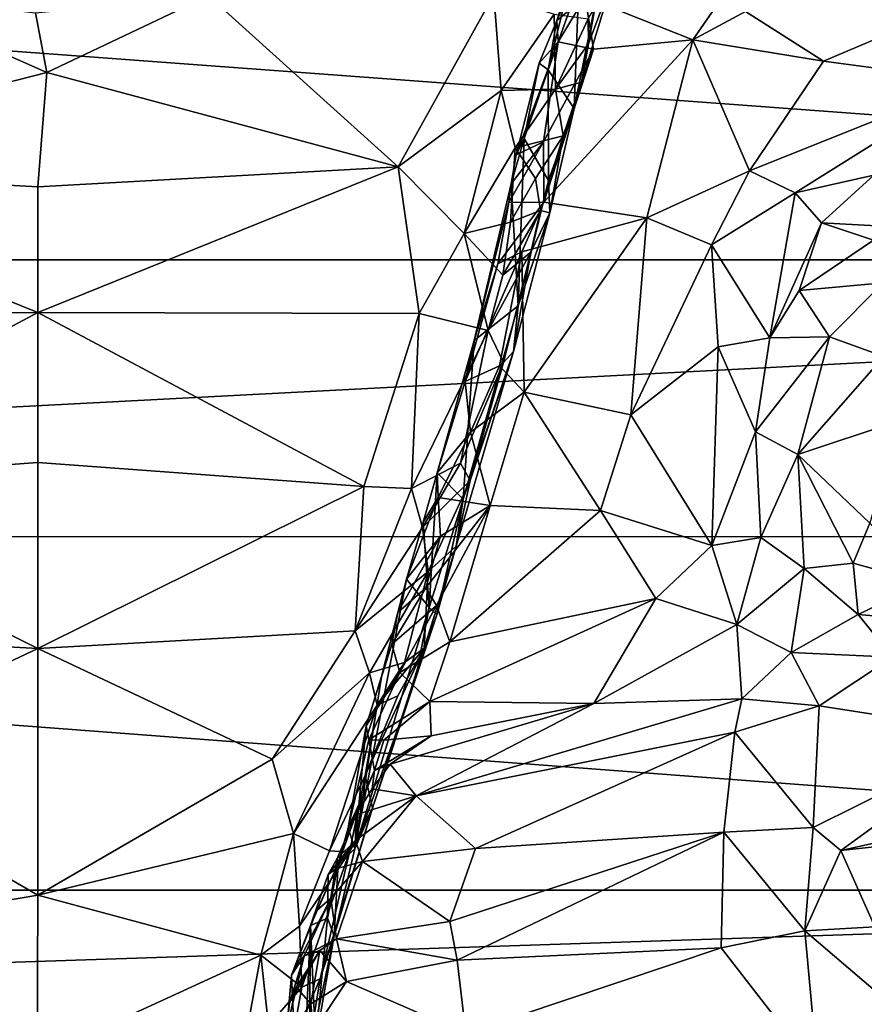
# Model space of a CAD drawing. Extents: x -0.69 to 0.69, y -1.36 to 0.
# Drawn here: x 0 to 0.1, y -1.12 to -1 of the extents above; entities that cross this region are included whole.
import ezdxf

# ---------------------------------------------------------------- set-up
doc = ezdxf.new("R2010")
doc.units = 0

msp = doc.modelspace()

# ---------------------------------------------------------------- linework, layer by layer
for points in [[(0.32422, -1.03046, 2.28851), (0.3765, -0.97858, 2.28851), (-0.3765, -0.97858, 2.28851)], [(-0.32422, -1.03046, 2.28851), (0.32422, -1.03046, 2.28851), (-0.3765, -0.97858, 2.28851)], [(0.08605, -0.99046, 0.63156), (0.07599, -1.00496, 0.66251), (0.0635, -0.99997, 0.64637)], [(0.08605, -0.99046, 0.63156), (0.08212, -1.00165, 0.65696), (0.07599, -1.00496, 0.66251)], [(0.06274, -0.99703, 0.63629), (0.0635, -0.99997, 0.64637), (0.06022, -1.00272, 0.64468)], [(0.0619, -0.99754, 0.62654), (0.06274, -0.99703, 0.63629), (0.06022, -1.00272, 0.64468)], [(0.05921, -1.00844, 0.64188), (0.06279, -0.99847, 0.61375), (0.0619, -0.99754, 0.62654)], [(0.05921, -1.00844, 0.64188), (0.0619, -0.99754, 0.62654), (0.06022, -1.00272, 0.64468)], [(0.0639, -1.00543, 0.57975), (0.06685, -0.99754, 0.5762), (0.0631, -1.00988, 0.59574)], [(0.06685, -0.99754, 0.5762), (0.06507, -0.99889, 0.59462), (0.0631, -1.00988, 0.59574)], [(0.06385, -1.00251, 0.569), (0.06685, -0.99754, 0.5762), (0.0639, -1.00543, 0.57975)], [(-0.01967, -0.99954, 0.55502), (0.00108, -1.00875, 0.56911), (-0.04181, -1.0197, 0.58898)], [(-0.01967, -0.99954, 0.55502), (-0.00026, -1.00181, 0.55326), (0.00108, -1.00875, 0.56911)], [(0.06279, -0.99847, 0.61375), (0.05921, -1.00844, 0.64188), (0.06223, -1.0129, 0.6119)], [(0.06223, -1.0129, 0.6119), (0.06507, -0.99889, 0.59462), (0.06279, -0.99847, 0.61375)], [(0.0631, -1.00988, 0.59574), (0.06507, -0.99889, 0.59462), (0.06223, -1.0129, 0.6119)], [(0.01982, -0.9998, 0.55547), (0.00108, -1.00875, 0.56911), (-0.00026, -1.00181, 0.55326)], [(0.01982, -0.9998, 0.55547), (0.04181, -1.0197, 0.58898), (0.00108, -1.00875, 0.56911)], [(0.05292, -0.99969, 0.55375), (0.04181, -1.0197, 0.58898), (0.01982, -0.9998, 0.55547)], [(0.05377, -1.01083, 0.57457), (0.04181, -1.0197, 0.58898), (0.05292, -0.99969, 0.55375)], [(0.05292, -0.99969, 0.55375), (0.0599, -1.00198, 0.56095), (0.05377, -1.01083, 0.57457)], [(0.0635, -0.99997, 0.64637), (0.06036, -1.00518, 0.65702), (0.06022, -1.00272, 0.64468)], [(0.0635, -0.99997, 0.64637), (0.06446, -1.00603, 0.6622), (0.06036, -1.00518, 0.65702)], [(0.0635, -0.99997, 0.64637), (0.07599, -1.00496, 0.66251), (0.06446, -1.00603, 0.6622)], [(0.08212, -1.00165, 0.65696), (0.09115, -1.00743, 0.67798), (0.07599, -1.00496, 0.66251)], [(0.08212, -1.00165, 0.65696), (0.10573, -1.00125, 0.67388), (0.09115, -1.00743, 0.67798)], [(0.10573, -1.00125, 0.67388), (0.10856, -1.00973, 0.70128), (0.09115, -1.00743, 0.67798)], [(0.0599, -1.00198, 0.56095), (0.06008, -1.01067, 0.58092), (0.05377, -1.01083, 0.57457)], [(0.05817, -1.00767, 0.65225), (0.06022, -1.00272, 0.64468), (0.06036, -1.00518, 0.65702)], [(0.05817, -1.00767, 0.65225), (0.05921, -1.00844, 0.64188), (0.06022, -1.00272, 0.64468)], [(0.06385, -1.00251, 0.569), (0.06008, -1.01067, 0.58092), (0.0599, -1.00198, 0.56095)], [(0.06385, -1.00251, 0.569), (0.0639, -1.00543, 0.57975), (0.06008, -1.01067, 0.58092)], [(0.06036, -1.00518, 0.65702), (0.05866, -1.01679, 0.68299), (0.05552, -1.0183, 0.67736)], [(0.05817, -1.00767, 0.65225), (0.06036, -1.00518, 0.65702), (0.05552, -1.0183, 0.67736)], [(0.06036, -1.00518, 0.65702), (0.06446, -1.00603, 0.6622), (0.05866, -1.01679, 0.68299)], [(0.07599, -1.00496, 0.66251), (0.07066, -1.02562, 0.70622), (0.0587, -1.02377, 0.69901)], [(0.06446, -1.00603, 0.6622), (0.07599, -1.00496, 0.66251), (0.0587, -1.02377, 0.69901)], [(0.07599, -1.00496, 0.66251), (0.08257, -1.02014, 0.70057), (0.07066, -1.02562, 0.70622)], [(0.07599, -1.00496, 0.66251), (0.09115, -1.00743, 0.67798), (0.08257, -1.02014, 0.70057)], [(0.06446, -1.00603, 0.6622), (0.0587, -1.02377, 0.69901), (0.05866, -1.01679, 0.68299)], [(0.0639, -1.00543, 0.57975), (0.0631, -1.00988, 0.59574), (0.06008, -1.01067, 0.58092)], [(0.09115, -1.00743, 0.67798), (0.10856, -1.00973, 0.70128), (0.08257, -1.02014, 0.70057)], [(0.05645, -1.01641, 0.66152), (0.05817, -1.00767, 0.65225), (0.05552, -1.0183, 0.67736)], [(0.05921, -1.00844, 0.64188), (0.05817, -1.00767, 0.65225), (0.05645, -1.01641, 0.66152)], [(0.05921, -1.00844, 0.64188), (0.05645, -1.01641, 0.66152), (0.05924, -1.02128, 0.64025)], [(0.06223, -1.0129, 0.6119), (0.05921, -1.00844, 0.64188), (0.05924, -1.02128, 0.64025)], [(-0.04181, -1.0197, 0.58898), (0.00108, -1.00875, 0.56911), (0, -1.02201, 0.59144)], [(0.04181, -1.0197, 0.58898), (0, -1.02201, 0.59144), (0.00108, -1.00875, 0.56911)], [(0.10856, -1.00973, 0.70128), (0.08785, -1.02269, 0.71151), (0.08257, -1.02014, 0.70057)], [(0.10856, -1.00973, 0.70128), (0.09699, -1.02064, 0.71802), (0.08785, -1.02269, 0.71151)], [(0.05377, -1.01083, 0.57457), (0.04949, -1.0274, 0.60579), (0.04181, -1.0197, 0.58898)], [(0.05538, -1.01748, 0.58982), (0.04949, -1.0274, 0.60579), (0.05377, -1.01083, 0.57457)], [(0.06008, -1.01067, 0.58092), (0.05538, -1.01748, 0.58982), (0.05377, -1.01083, 0.57457)], [(0.06008, -1.01067, 0.58092), (0.06097, -1.01608, 0.60056), (0.05538, -1.01748, 0.58982)], [(0.06008, -1.01067, 0.58092), (0.0631, -1.00988, 0.59574), (0.06097, -1.01608, 0.60056)], [(0.0631, -1.00988, 0.59574), (0.06223, -1.0129, 0.6119), (0.06097, -1.01608, 0.60056)], [(0.06223, -1.0129, 0.6119), (0.05924, -1.02128, 0.64025), (0.05941, -1.02503, 0.62901)], [(0.06097, -1.01608, 0.60056), (0.06223, -1.0129, 0.6119), (0.05941, -1.02503, 0.62901)], [(0.05645, -1.01641, 0.66152), (0.05552, -1.0183, 0.67736), (0.05492, -1.02166, 0.68007)], [(0.05645, -1.01641, 0.66152), (0.05492, -1.02166, 0.68007), (0.05574, -1.03581, 0.66957)], [(0.05538, -1.01748, 0.58982), (0.06097, -1.01608, 0.60056), (0.05773, -1.02104, 0.6022)], [(0.05924, -1.02128, 0.64025), (0.05645, -1.01641, 0.66152), (0.05574, -1.03581, 0.66957)], [(0.05773, -1.02104, 0.6022), (0.06097, -1.01608, 0.60056), (0.05834, -1.02475, 0.61449)], [(0.06097, -1.01608, 0.60056), (0.05941, -1.02503, 0.62901), (0.05834, -1.02475, 0.61449)], [(0.05538, -1.01748, 0.58982), (0.05485, -1.02612, 0.60856), (0.04949, -1.0274, 0.60579)], [(0.05866, -1.01679, 0.68299), (0.05467, -1.02383, 0.69145), (0.05492, -1.02166, 0.68007)], [(0.05866, -1.01679, 0.68299), (0.0587, -1.02377, 0.69901), (0.05467, -1.02383, 0.69145)], [(0.05773, -1.02104, 0.6022), (0.05485, -1.02612, 0.60856), (0.05538, -1.01748, 0.58982)], [(0.05552, -1.0183, 0.67736), (0.05866, -1.01679, 0.68299), (0.05492, -1.02166, 0.68007)], [(-0.04425, -1.03669, 0.6215), (-0.04181, -1.0197, 0.58898), (0, -1.0366, 0.61835)], [(0, -1.0366, 0.61835), (-0.04181, -1.0197, 0.58898), (0, -1.02201, 0.59144)], [(0.04425, -1.03669, 0.6215), (0, -1.0366, 0.61835), (0.04181, -1.0197, 0.58898)], [(0.04181, -1.0197, 0.58898), (0, -1.0366, 0.61835), (0, -1.02201, 0.59144)], [(0.04181, -1.0197, 0.58898), (0.04949, -1.0274, 0.60579), (0.04425, -1.03669, 0.6215)], [(0.05773, -1.02104, 0.6022), (0.05834, -1.02475, 0.61449), (0.05485, -1.02612, 0.60856)], [(0.08257, -1.02014, 0.70057), (0.07816, -1.02872, 0.71504), (0.07066, -1.02562, 0.70622)], [(0.08257, -1.02014, 0.70057), (0.08785, -1.02269, 0.71151), (0.07816, -1.02872, 0.71504)], [(0.09699, -1.02064, 0.71802), (0.09094, -1.02619, 0.72349), (0.08785, -1.02269, 0.71151)], [(0.09699, -1.02064, 0.71802), (0.103, -1.02684, 0.74779), (0.09094, -1.02619, 0.72349)], [(0.05492, -1.02166, 0.68007), (0.05467, -1.02383, 0.69145), (0.05064, -1.03983, 0.71067)], [(0.05574, -1.03581, 0.66957), (0.05492, -1.02166, 0.68007), (0.05064, -1.03983, 0.71067)], [(0.05941, -1.02503, 0.62901), (0.05924, -1.02128, 0.64025), (0.05574, -1.03581, 0.66957)], [(0.07816, -1.02872, 0.71504), (0.08785, -1.02269, 0.71151), (0.08492, -1.03953, 0.73992)], [(0.08785, -1.02269, 0.71151), (0.09094, -1.02619, 0.72349), (0.08492, -1.03953, 0.73992)], [(0.05467, -1.02383, 0.69145), (0.05339, -1.03093, 0.70644), (0.05064, -1.03983, 0.71067)], [(0.05467, -1.02383, 0.69145), (0.0587, -1.02377, 0.69901), (0.05339, -1.03093, 0.70644)], [(0.0587, -1.02377, 0.69901), (0.05615, -1.02954, 0.70869), (0.05339, -1.03093, 0.70644)], [(0.0587, -1.02377, 0.69901), (0.07066, -1.02562, 0.70622), (0.05615, -1.02954, 0.70869)], [(0.05834, -1.02475, 0.61449), (0.05394, -1.03225, 0.62039), (0.05485, -1.02612, 0.60856)], [(0.05834, -1.02475, 0.61449), (0.05722, -1.02958, 0.6235), (0.05394, -1.03225, 0.62039)], [(0.05722, -1.02958, 0.6235), (0.05941, -1.02503, 0.62901), (0.05518, -1.0411, 0.65691)], [(0.05941, -1.02503, 0.62901), (0.05574, -1.03581, 0.66957), (0.05518, -1.0411, 0.65691)], [(0.07066, -1.02562, 0.70622), (0.05642, -1.04584, 0.73921), (0.05615, -1.02954, 0.70869)], [(0.05642, -1.04584, 0.73921), (0.07066, -1.02562, 0.70622), (0.0688, -1.04847, 0.74645)], [(0.05834, -1.02475, 0.61449), (0.05941, -1.02503, 0.62901), (0.05722, -1.02958, 0.6235)], [(0.07066, -1.02562, 0.70622), (0.07816, -1.02872, 0.71504), (0.0688, -1.04847, 0.74645)], [(0.05485, -1.02612, 0.60856), (0.05394, -1.03225, 0.62039), (0.04949, -1.0274, 0.60579)], [(0.09094, -1.02619, 0.72349), (0.08833, -1.03404, 0.73502), (0.08492, -1.03953, 0.73992)], [(0.09094, -1.02619, 0.72349), (0.09694, -1.02819, 0.7405), (0.08833, -1.03404, 0.73502)], [(0.09094, -1.02619, 0.72349), (0.103, -1.02684, 0.74779), (0.09694, -1.02819, 0.7405)], [(0.04949, -1.0274, 0.60579), (0.05225, -1.03868, 0.63195), (0.04425, -1.03669, 0.6215)], [(0.05394, -1.03225, 0.62039), (0.05225, -1.03868, 0.63195), (0.04949, -1.0274, 0.60579)], [(0.07816, -1.02872, 0.71504), (0.07892, -1.04055, 0.73653), (0.0688, -1.04847, 0.74645)], [(0.07816, -1.02872, 0.71504), (0.08492, -1.03953, 0.73992), (0.07892, -1.04055, 0.73653)], [(0.09694, -1.02819, 0.7405), (0.09808, -1.03313, 0.75233), (0.08833, -1.03404, 0.73502)], [(0.05615, -1.02954, 0.70869), (0.05356, -1.04279, 0.73236), (0.04957, -1.04459, 0.72857)], [(0.05339, -1.03093, 0.70644), (0.05615, -1.02954, 0.70869), (0.04957, -1.04459, 0.72857)], [(0.05394, -1.03225, 0.62039), (0.05722, -1.02958, 0.6235), (0.05225, -1.03868, 0.63195)], [(0.05225, -1.03868, 0.63195), (0.05722, -1.02958, 0.6235), (0.05404, -1.04237, 0.64877)], [(0.05615, -1.02954, 0.70869), (0.05642, -1.04584, 0.73921), (0.05356, -1.04279, 0.73236)], [(0.05722, -1.02958, 0.6235), (0.05518, -1.0411, 0.65691), (0.05404, -1.04237, 0.64877)], [(0.32422, -1.03046, 2.28851), (-0.32422, -1.03046, 2.28851), (-0.29138, -1.0626, 2.28851)], [(0.32422, -1.03046, 2.28851), (-0.29138, -1.0626, 2.28851), (0.29139, -1.06259, 2.28851)], [(0.04957, -1.04459, 0.72857), (0.05064, -1.03983, 0.71067), (0.05339, -1.03093, 0.70644)], [(0.09808, -1.03313, 0.75233), (0.09183, -1.03941, 0.75002), (0.08833, -1.03404, 0.73502)], [(0.09808, -1.03313, 0.75233), (0.09815, -1.04168, 0.76906), (0.09183, -1.03941, 0.75002)], [(0.08833, -1.03404, 0.73502), (0.09183, -1.03941, 0.75002), (0.08492, -1.03953, 0.73992)], [(0.05518, -1.0411, 0.65691), (0.05574, -1.03581, 0.66957), (0.04936, -1.05824, 0.71288)], [(0.05574, -1.03581, 0.66957), (0.05064, -1.03983, 0.71067), (0.04936, -1.05824, 0.71288)], [(-0.04425, -1.03669, 0.6215), (0, -1.0366, 0.61835), (-0.03783, -1.05679, 0.66093)], [(0, -1.0366, 0.61835), (0, -1.054, 0.65358), (-0.03783, -1.05679, 0.66093)], [(0.04425, -1.03669, 0.6215), (0.03783, -1.05679, 0.66093), (0, -1.0366, 0.61835)], [(0, -1.0366, 0.61835), (0.03783, -1.05679, 0.66093), (0, -1.054, 0.65358)], [(0.04425, -1.03669, 0.6215), (0.04338, -1.057, 0.66341), (0.03783, -1.05679, 0.66093)], [(0.05225, -1.03868, 0.63195), (0.04338, -1.057, 0.66341), (0.04425, -1.03669, 0.6215)], [(0.05225, -1.03868, 0.63195), (0.04905, -1.05407, 0.66385), (0.04338, -1.057, 0.66341)], [(0.05225, -1.03868, 0.63195), (0.05404, -1.04237, 0.64877), (0.04905, -1.05407, 0.66385)], [(0.08492, -1.03953, 0.73992), (0.09183, -1.03941, 0.75002), (0.08327, -1.05043, 0.76052)], [(0.09183, -1.03941, 0.75002), (0.08816, -1.05306, 0.77325), (0.08327, -1.05043, 0.76052)], [(0.09815, -1.04168, 0.76906), (0.08816, -1.05306, 0.77325), (0.09183, -1.03941, 0.75002)], [(0.05064, -1.03983, 0.71067), (0.04957, -1.04459, 0.72857), (0.04633, -1.0552, 0.74497)], [(0.04936, -1.05824, 0.71288), (0.05064, -1.03983, 0.71067), (0.04633, -1.0552, 0.74497)], [(0.0688, -1.04847, 0.74645), (0.07892, -1.04055, 0.73653), (0.07821, -1.06363, 0.78204)], [(0.07892, -1.04055, 0.73653), (0.08327, -1.05043, 0.76052), (0.07821, -1.06363, 0.78204)], [(0.08492, -1.03953, 0.73992), (0.08327, -1.05043, 0.76052), (0.07892, -1.04055, 0.73653)], [(0.05518, -1.0411, 0.65691), (0.04936, -1.05824, 0.71288), (0.04856, -1.06369, 0.70008)], [(0.05518, -1.0411, 0.65691), (0.04856, -1.06369, 0.70008), (0.05018, -1.05608, 0.675)], [(0.05404, -1.04237, 0.64877), (0.05518, -1.0411, 0.65691), (0.05018, -1.05608, 0.675)], [(0.09815, -1.04168, 0.76906), (0.0998, -1.04919, 0.79568), (0.08816, -1.05306, 0.77325)], [(0.04905, -1.05407, 0.66385), (0.05404, -1.04237, 0.64877), (0.05018, -1.05608, 0.675)], [(0.05356, -1.04279, 0.73236), (0.05022, -1.05046, 0.74578), (0.04957, -1.04459, 0.72857)], [(0.05356, -1.04279, 0.73236), (0.05642, -1.04584, 0.73921), (0.05022, -1.05046, 0.74578)], [(0.04957, -1.04459, 0.72857), (0.05022, -1.05046, 0.74578), (0.04633, -1.0552, 0.74497)], [(0.05022, -1.05046, 0.74578), (0.05642, -1.04584, 0.73921), (0.05249, -1.05896, 0.7654)], [(0.05642, -1.04584, 0.73921), (0.06528, -1.05954, 0.76778), (0.05249, -1.05896, 0.7654)], [(0.0688, -1.04847, 0.74645), (0.06528, -1.05954, 0.76778), (0.05642, -1.04584, 0.73921)], [(0.0688, -1.04847, 0.74645), (0.07821, -1.06363, 0.78204), (0.06528, -1.05954, 0.76778)], [(0.0998, -1.04919, 0.79568), (0.09651, -1.06101, 0.80357), (0.08816, -1.05306, 0.77325)], [(0.04633, -1.0552, 0.74497), (0.05022, -1.05046, 0.74578), (0.04647, -1.05806, 0.75953)], [(0.05022, -1.05046, 0.74578), (0.05249, -1.05896, 0.7654), (0.04647, -1.05806, 0.75953)], [(0.08327, -1.05043, 0.76052), (0.08388, -1.06269, 0.78447), (0.07821, -1.06363, 0.78204)], [(0.08327, -1.05043, 0.76052), (0.08816, -1.05306, 0.77325), (0.08388, -1.06269, 0.78447)], [(0.08388, -1.06269, 0.78447), (0.08816, -1.05306, 0.77325), (0.08892, -1.06628, 0.79738)], [(0.08816, -1.05306, 0.77325), (0.09651, -1.06101, 0.80357), (0.0946, -1.06568, 0.80668)], [(0.08816, -1.05306, 0.77325), (0.0946, -1.06568, 0.80668), (0.08892, -1.06628, 0.79738)], [(-0.03783, -1.05679, 0.66093), (0, -1.054, 0.65358), (0, -1.07558, 0.69992)], [(0.03783, -1.05679, 0.66093), (0, -1.07558, 0.69992), (0, -1.054, 0.65358)], [(0.04338, -1.057, 0.66341), (0.04905, -1.05407, 0.66385), (0.04464, -1.06154, 0.67597)], [(0.04905, -1.05407, 0.66385), (0.05018, -1.05608, 0.675), (0.04464, -1.06154, 0.67597)], [(0.04633, -1.0552, 0.74497), (0.04647, -1.05806, 0.75953), (0.04471, -1.06092, 0.75205)], [(0.04633, -1.0552, 0.74497), (0.04471, -1.06092, 0.75205), (0.04542, -1.07081, 0.74313)], [(0.04936, -1.05824, 0.71288), (0.04633, -1.0552, 0.74497), (0.04542, -1.07081, 0.74313)], [(0.05018, -1.05608, 0.675), (0.0453, -1.06662, 0.69199), (0.04464, -1.06154, 0.67597)], [(0.05018, -1.05608, 0.675), (0.04856, -1.06369, 0.70008), (0.0453, -1.06662, 0.69199)], [(0, -1.07558, 0.69992), (-0.03684, -1.07353, 0.69992), (-0.03783, -1.05679, 0.66093)], [(0, -1.07558, 0.69992), (0.03783, -1.05679, 0.66093), (0.03684, -1.07353, 0.69992)], [(0.03783, -1.05679, 0.66093), (0.04338, -1.057, 0.66341), (0.03684, -1.07353, 0.69992)], [(0.04338, -1.057, 0.66341), (0.04464, -1.06154, 0.67597), (0.03684, -1.07353, 0.69992)], [(0.04647, -1.05806, 0.75953), (0.04672, -1.06255, 0.7712), (0.04279, -1.06754, 0.76992)], [(0.04471, -1.06092, 0.75205), (0.04647, -1.05806, 0.75953), (0.04279, -1.06754, 0.76992)], [(0.04936, -1.05824, 0.71288), (0.04542, -1.07081, 0.74313), (0.04632, -1.07167, 0.73162)], [(0.04936, -1.05824, 0.71288), (0.04632, -1.07167, 0.73162), (0.04856, -1.06369, 0.70008)], [(0.04647, -1.05806, 0.75953), (0.05249, -1.05896, 0.7654), (0.04672, -1.06255, 0.7712)], [(0.04672, -1.06255, 0.7712), (0.05249, -1.05896, 0.7654), (0.04504, -1.06851, 0.78472)], [(0.05249, -1.05896, 0.7654), (0.04625, -1.07059, 0.79131), (0.04504, -1.06851, 0.78472)], [(0.05249, -1.05896, 0.7654), (0.04781, -1.07478, 0.80134), (0.04625, -1.07059, 0.79131)], [(0.06528, -1.05954, 0.76778), (0.04781, -1.07478, 0.80134), (0.05249, -1.05896, 0.7654)], [(0.06528, -1.05954, 0.76778), (0.07171, -1.06978, 0.79314), (0.04781, -1.07478, 0.80134)], [(0.06528, -1.05954, 0.76778), (0.07821, -1.06363, 0.78204), (0.07171, -1.06978, 0.79314)], [(0.04471, -1.06092, 0.75205), (0.04279, -1.06754, 0.76992), (0.04542, -1.07081, 0.74313)], [(0.09651, -1.06101, 0.80357), (0.1028, -1.06796, 0.83204), (0.0946, -1.06568, 0.80668)], [(0.04464, -1.06154, 0.67597), (0.0453, -1.06662, 0.69199), (0.03684, -1.07353, 0.69992)], [(0.29139, -1.06259, 2.28851), (-0.29138, -1.0626, 2.28851), (0.25025, -1.10361, 2.28851)], [(-0.25025, -1.10361, 2.28851), (0.25025, -1.10361, 2.28851), (-0.29138, -1.0626, 2.28851)], [(0.04672, -1.06255, 0.7712), (0.04504, -1.06851, 0.78472), (0.04176, -1.07139, 0.78309)], [(0.04279, -1.06754, 0.76992), (0.04672, -1.06255, 0.7712), (0.04176, -1.07139, 0.78309)], [(0.08388, -1.06269, 0.78447), (0.08109, -1.07277, 0.80537), (0.07821, -1.06363, 0.78204)], [(0.08388, -1.06269, 0.78447), (0.08892, -1.06628, 0.79738), (0.08109, -1.07277, 0.80537)], [(0.04856, -1.06369, 0.70008), (0.04632, -1.07167, 0.73162), (0.04485, -1.07554, 0.72363)], [(0.04856, -1.06369, 0.70008), (0.04485, -1.07554, 0.72363), (0.0453, -1.06662, 0.69199)], [(0.07821, -1.06363, 0.78204), (0.08109, -1.07277, 0.80537), (0.07171, -1.06978, 0.79314)], [(0.0946, -1.06568, 0.80668), (0.09519, -1.07161, 0.82212), (0.08892, -1.06628, 0.79738)], [(0.0946, -1.06568, 0.80668), (0.1028, -1.06796, 0.83204), (0.09519, -1.07161, 0.82212)], [(0.0453, -1.06662, 0.69199), (0.03848, -1.07838, 0.71279), (0.03684, -1.07353, 0.69992)], [(0.0453, -1.06662, 0.69199), (0.04255, -1.07718, 0.71728), (0.03848, -1.07838, 0.71279)], [(0.0453, -1.06662, 0.69199), (0.04485, -1.07554, 0.72363), (0.04255, -1.07718, 0.71728)], [(0.08892, -1.06628, 0.79738), (0.08739, -1.07604, 0.82237), (0.08109, -1.07277, 0.80537)], [(0.08892, -1.06628, 0.79738), (0.09519, -1.07161, 0.82212), (0.08739, -1.07604, 0.82237)], [(0.04542, -1.07081, 0.74313), (0.04279, -1.06754, 0.76992), (0.03678, -1.0988, 0.80493)], [(0.04279, -1.06754, 0.76992), (0.0399, -1.0788, 0.78785), (0.03678, -1.0988, 0.80493)], [(0.0399, -1.0788, 0.78785), (0.04279, -1.06754, 0.76992), (0.04176, -1.07139, 0.78309)], [(0.1028, -1.06796, 0.83204), (0.1099, -1.07289, 0.86476), (0.09519, -1.07161, 0.82212)], [(0.04504, -1.06851, 0.78472), (0.04625, -1.07059, 0.79131), (0.04109, -1.07508, 0.795)], [(0.04176, -1.07139, 0.78309), (0.04504, -1.06851, 0.78472), (0.04109, -1.07508, 0.795)], [(0.06453, -1.08195, 0.82459), (0.04547, -1.08172, 0.8184), (0.07171, -1.06978, 0.79314)], [(0.04781, -1.07478, 0.80134), (0.07171, -1.06978, 0.79314), (0.04547, -1.08172, 0.8184)], [(0.07171, -1.06978, 0.79314), (0.08109, -1.07277, 0.80537), (0.06453, -1.08195, 0.82459)], [(0.04542, -1.07081, 0.74313), (0.03678, -1.0988, 0.80493), (0.04386, -1.07898, 0.74306)], [(0.04176, -1.07139, 0.78309), (0.04109, -1.07508, 0.795), (0.0399, -1.0788, 0.78785)], [(0.04109, -1.07508, 0.795), (0.04625, -1.07059, 0.79131), (0.04202, -1.07835, 0.80604)], [(0.04625, -1.07059, 0.79131), (0.04781, -1.07478, 0.80134), (0.04202, -1.07835, 0.80604)], [(0.04632, -1.07167, 0.73162), (0.04542, -1.07081, 0.74313), (0.04386, -1.07898, 0.74306)], [(0.04485, -1.07554, 0.72363), (0.04632, -1.07167, 0.73162), (0.04386, -1.07898, 0.74306)], [(0.09519, -1.07161, 0.82212), (0.09915, -1.07658, 0.84748), (0.08739, -1.07604, 0.82237)], [(0.09519, -1.07161, 0.82212), (0.1099, -1.07289, 0.86476), (0.09915, -1.07658, 0.84748)], [(-0.03684, -1.07353, 0.69992), (0, -1.07558, 0.69992), (-0.0272, -1.08841, 0.73122)], [(0.03684, -1.07353, 0.69992), (0.0272, -1.08841, 0.73122), (0, -1.07558, 0.69992)], [(0.03684, -1.07353, 0.69992), (0.03848, -1.07838, 0.71279), (0.0272, -1.08841, 0.73122)], [(0.08109, -1.07277, 0.80537), (0.08169, -1.0814, 0.83595), (0.06453, -1.08195, 0.82459)], [(0.08109, -1.07277, 0.80537), (0.08739, -1.07604, 0.82237), (0.08169, -1.0814, 0.83595)], [(0.04781, -1.07478, 0.80134), (0.04547, -1.08172, 0.8184), (0.04202, -1.07835, 0.80604)], [(0, -1.07558, 0.69992), (0, -1.10419, 0.76596), (-0.0272, -1.08841, 0.73122)], [(0, -1.07558, 0.69992), (0.0272, -1.08841, 0.73122), (0, -1.10419, 0.76596)], [(0.04179, -1.08107, 0.72714), (0.04485, -1.07554, 0.72363), (0.03799, -1.09029, 0.74615)], [(0.04485, -1.07554, 0.72363), (0.03885, -1.09409, 0.76947), (0.03799, -1.09029, 0.74615)], [(0.04109, -1.07508, 0.795), (0.04202, -1.07835, 0.80604), (0.03809, -1.08452, 0.80946)], [(0.0399, -1.0788, 0.78785), (0.04109, -1.07508, 0.795), (0.03809, -1.08452, 0.80946)], [(0.04485, -1.07554, 0.72363), (0.04386, -1.07898, 0.74306), (0.03885, -1.09409, 0.76947)], [(0.04255, -1.07718, 0.71728), (0.04485, -1.07554, 0.72363), (0.03938, -1.08213, 0.72403)], [(0.04485, -1.07554, 0.72363), (0.04179, -1.08107, 0.72714), (0.03938, -1.08213, 0.72403)], [(0.08739, -1.07604, 0.82237), (0.09066, -1.08221, 0.85205), (0.08169, -1.0814, 0.83595)], [(0.08739, -1.07604, 0.82237), (0.09915, -1.07658, 0.84748), (0.09066, -1.08221, 0.85205)], [(0.03848, -1.07838, 0.71279), (0.04255, -1.07718, 0.71728), (0.03938, -1.08213, 0.72403)], [(0.09915, -1.07658, 0.84748), (0.11178, -1.08552, 0.91558), (0.09066, -1.08221, 0.85205)], [(0.04202, -1.07835, 0.80604), (0.0384, -1.08616, 0.81972), (0.03809, -1.08452, 0.80946)], [(0.04202, -1.07835, 0.80604), (0.04547, -1.08172, 0.8184), (0.0384, -1.08616, 0.81972)], [(0.03848, -1.07838, 0.71279), (0.02967, -1.09703, 0.75301), (0.0272, -1.08841, 0.73122)], [(0.03848, -1.07838, 0.71279), (0.03938, -1.08213, 0.72403), (0.02967, -1.09703, 0.75301)], [(0.03678, -1.0988, 0.80493), (0.0399, -1.0788, 0.78785), (0.03809, -1.08452, 0.80946)], [(0.04386, -1.07898, 0.74306), (0.03678, -1.0988, 0.80493), (0.03885, -1.09409, 0.76947)], [(0.04179, -1.08107, 0.72714), (0.03799, -1.09029, 0.74615), (0.03938, -1.08213, 0.72403)], [(0.0384, -1.08616, 0.81972), (0.04547, -1.08172, 0.8184), (0.04015, -1.08619, 0.82733)], [(0.04547, -1.08172, 0.8184), (0.04564, -1.08571, 0.82878), (0.04015, -1.08619, 0.82733)], [(0.08169, -1.0814, 0.83595), (0.08085, -1.08529, 0.85129), (0.04389, -1.09267, 0.85504)], [(0.08169, -1.0814, 0.83595), (0.04389, -1.09267, 0.85504), (0.06453, -1.08195, 0.82459)], [(0.04547, -1.08172, 0.8184), (0.06453, -1.08195, 0.82459), (0.04564, -1.08571, 0.82878)], [(0.09066, -1.08221, 0.85205), (0.08085, -1.08529, 0.85129), (0.08169, -1.0814, 0.83595)], [(0.03938, -1.08213, 0.72403), (0.03384, -1.09905, 0.76346), (0.02967, -1.09703, 0.75301)], [(0.03938, -1.08213, 0.72403), (0.03799, -1.09029, 0.74615), (0.03384, -1.09905, 0.76346)], [(0.06453, -1.08195, 0.82459), (0.04389, -1.09267, 0.85504), (0.04089, -1.089, 0.83724)], [(0.04564, -1.08571, 0.82878), (0.06453, -1.08195, 0.82459), (0.04089, -1.089, 0.83724)], [(0.09066, -1.08221, 0.85205), (0.08994, -1.09634, 0.9192), (0.08085, -1.08529, 0.85129)], [(0.09066, -1.08221, 0.85205), (0.11178, -1.08552, 0.91558), (0.08994, -1.09634, 0.9192)], [(0.03809, -1.08452, 0.80946), (0.0384, -1.08616, 0.81972), (0.036, -1.09638, 0.83314)], [(0.03809, -1.08452, 0.80946), (0.036, -1.09638, 0.83314), (0.03678, -1.0988, 0.80493)], [(0.0384, -1.08616, 0.81972), (0.03907, -1.08971, 0.83307), (0.036, -1.09638, 0.83314)], [(0.0384, -1.08616, 0.81972), (0.04015, -1.08619, 0.82733), (0.03907, -1.08971, 0.83307)], [(0.04564, -1.08571, 0.82878), (0.04089, -1.089, 0.83724), (0.03907, -1.08971, 0.83307)], [(0.04015, -1.08619, 0.82733), (0.04564, -1.08571, 0.82878), (0.03907, -1.08971, 0.83307)], [(0.04389, -1.09267, 0.85504), (0.08085, -1.08529, 0.85129), (0.05078, -1.09878, 0.88617)], [(0.08085, -1.08529, 0.85129), (0.07959, -1.09686, 0.90663), (0.05078, -1.09878, 0.88617)], [(0.08085, -1.08529, 0.85129), (0.08994, -1.09634, 0.9192), (0.07959, -1.09686, 0.90663)], [(0.11178, -1.08552, 0.91558), (0.09318, -1.09899, 0.93552), (0.08994, -1.09634, 0.9192)], [(0.11178, -1.08552, 0.91558), (0.13355, -1.09005, 0.9878), (0.09318, -1.09899, 0.93552)], [(-0.0272, -1.08841, 0.73122), (0, -1.10419, 0.76596), (-0.02233, -1.10797, 0.77861)], [(0.0272, -1.08841, 0.73122), (0.02967, -1.09703, 0.75301), (0, -1.10419, 0.76596)], [(0.036, -1.09638, 0.83314), (0.03907, -1.08971, 0.83307), (0.03691, -1.09485, 0.8509)], [(0.03907, -1.08971, 0.83307), (0.03879, -1.09185, 0.84566), (0.03691, -1.09485, 0.8509)], [(0.03907, -1.08971, 0.83307), (0.04089, -1.089, 0.83724), (0.03879, -1.09185, 0.84566)], [(0.04089, -1.089, 0.83724), (0.04389, -1.09267, 0.85504), (0.03879, -1.09185, 0.84566)], [(0.03799, -1.09029, 0.74615), (0.03617, -1.0992, 0.77124), (0.03384, -1.09905, 0.76346)], [(0.03799, -1.09029, 0.74615), (0.03885, -1.09409, 0.76947), (0.03617, -1.0992, 0.77124)], [(0.09318, -1.09899, 0.93552), (0.13355, -1.09005, 0.9878), (0.10967, -1.09719, 0.9638)], [(0.03879, -1.09185, 0.84566), (0.04389, -1.09267, 0.85504), (0.03691, -1.09485, 0.8509)], [(0.04389, -1.09267, 0.85504), (0.03766, -1.10027, 0.88611), (0.03685, -1.09785, 0.86688)], [(0.04389, -1.09267, 0.85504), (0.03685, -1.09785, 0.86688), (0.03691, -1.09485, 0.8509)], [(0.04389, -1.09267, 0.85504), (0.05078, -1.09878, 0.88617), (0.03766, -1.10027, 0.88611)], [(0.03885, -1.09409, 0.76947), (0.03275, -1.11388, 0.81809), (0.03617, -1.0992, 0.77124)], [(0.03885, -1.09409, 0.76947), (0.0344, -1.10889, 0.81836), (0.03275, -1.11388, 0.81809)], [(0.03885, -1.09409, 0.76947), (0.03678, -1.0988, 0.80493), (0.0344, -1.10889, 0.81836)], [(0.03691, -1.09485, 0.8509), (0.03685, -1.09785, 0.86688), (0.03475, -1.09993, 0.86218)], [(0.03691, -1.09485, 0.8509), (0.03475, -1.09993, 0.86218), (0.03486, -1.10055, 0.85051)], [(0.036, -1.09638, 0.83314), (0.03691, -1.09485, 0.8509), (0.03486, -1.10055, 0.85051)], [(0.03678, -1.0988, 0.80493), (0.036, -1.09638, 0.83314), (0.03486, -1.10055, 0.85051)], [(0.08994, -1.09634, 0.9192), (0.08898, -1.10831, 0.96156), (0.07959, -1.09686, 0.90663)], [(0.08994, -1.09634, 0.9192), (0.09318, -1.09899, 0.93552), (0.08898, -1.10831, 0.96156)], [(0, -1.10419, 0.76596), (0.02967, -1.09703, 0.75301), (0.0259, -1.11114, 0.78815)], [(0.02967, -1.09703, 0.75301), (0.03037, -1.10777, 0.78325), (0.0259, -1.11114, 0.78815)], [(0.02967, -1.09703, 0.75301), (0.03384, -1.09905, 0.76346), (0.03037, -1.10777, 0.78325)], [(0.07959, -1.09686, 0.90663), (0.04866, -1.11173, 0.94117), (0.04782, -1.10725, 0.9194)], [(0.05078, -1.09878, 0.88617), (0.07959, -1.09686, 0.90663), (0.04782, -1.10725, 0.9194)], [(0.07959, -1.09686, 0.90663), (0.07929, -1.11029, 0.95871), (0.04866, -1.11173, 0.94117)], [(0.07959, -1.09686, 0.90663), (0.08898, -1.10831, 0.96156), (0.07929, -1.11029, 0.95871)], [(0.10967, -1.09719, 0.9638), (0.09711, -1.10786, 0.97382), (0.09318, -1.09899, 0.93552)], [(0.03685, -1.09785, 0.86688), (0.0337, -1.1018, 0.87453), (0.03475, -1.09993, 0.86218)], [(0.03685, -1.09785, 0.86688), (0.0346, -1.10112, 0.88315), (0.0337, -1.1018, 0.87453)], [(0.03678, -1.0988, 0.80493), (0.03486, -1.10055, 0.85051), (0.0344, -1.10889, 0.81836)], [(0.03685, -1.09785, 0.86688), (0.03766, -1.10027, 0.88611), (0.0346, -1.10112, 0.88315)], [(0.05078, -1.09878, 0.88617), (0.04782, -1.10725, 0.9194), (0.03766, -1.10027, 0.88611)], [(0.03384, -1.09905, 0.76346), (0.03617, -1.0992, 0.77124), (0.03037, -1.10777, 0.78325)], [(0.03037, -1.10777, 0.78325), (0.03617, -1.0992, 0.77124), (0.03066, -1.11486, 0.80762)], [(0.03617, -1.0992, 0.77124), (0.03275, -1.11388, 0.81809), (0.03066, -1.11486, 0.80762)], [(0.03486, -1.10055, 0.85051), (0.03475, -1.09993, 0.86218), (0.03362, -1.10684, 0.86352)], [(0.03475, -1.09993, 0.86218), (0.0337, -1.1018, 0.87453), (0.03362, -1.10684, 0.86352)], [(0.09711, -1.10786, 0.97382), (0.08898, -1.10831, 0.96156), (0.09318, -1.09899, 0.93552)], [(0.0337, -1.1018, 0.87453), (0.0346, -1.10112, 0.88315), (0.03165, -1.10771, 0.88643)], [(0.0346, -1.10112, 0.88315), (0.03239, -1.10598, 0.89528), (0.03165, -1.10771, 0.88643)], [(0.0346, -1.10112, 0.88315), (0.034, -1.10454, 0.90031), (0.03239, -1.10598, 0.89528)], [(0.03486, -1.10055, 0.85051), (0.03362, -1.10684, 0.86352), (0.0344, -1.10889, 0.81836)], [(0.03766, -1.10027, 0.88611), (0.034, -1.10454, 0.90031), (0.0346, -1.10112, 0.88315)], [(0.03766, -1.10027, 0.88611), (0.03466, -1.10925, 0.92191), (0.034, -1.10454, 0.90031)], [(0.04782, -1.10725, 0.9194), (0.03466, -1.10925, 0.92191), (0.03766, -1.10027, 0.88611)], [(0.03362, -1.10684, 0.86352), (0.0337, -1.1018, 0.87453), (0.03165, -1.10771, 0.88643)], [(-0.23442, -1.11961, 2.28851), (0.25025, -1.10361, 2.28851), (-0.25025, -1.10361, 2.28851)], [(0.23441, -1.11961, 2.28851), (0.25025, -1.10361, 2.28851), (-0.23442, -1.11961, 2.28851)], [(0, -1.10419, 0.76596), (-0.00007, -1.12305, 0.81418), (-0.02233, -1.10797, 0.77861)], [(0, -1.10419, 0.76596), (0.0259, -1.11114, 0.78815), (-0.00007, -1.12305, 0.81418)], [(0.03239, -1.10598, 0.89528), (0.034, -1.10454, 0.90031), (0.02943, -1.11348, 0.915)], [(0.034, -1.10454, 0.90031), (0.03092, -1.11121, 0.92451), (0.02943, -1.11348, 0.915)], [(0.034, -1.10454, 0.90031), (0.03466, -1.10925, 0.92191), (0.03092, -1.11121, 0.92451)], [(0.03165, -1.10771, 0.88643), (0.03239, -1.10598, 0.89528), (0.02943, -1.11348, 0.915)], [(0.03362, -1.10684, 0.86352), (0.03165, -1.10771, 0.88643), (0.03223, -1.12127, 0.87419)], [(0.0344, -1.10889, 0.81836), (0.03362, -1.10684, 0.86352), (0.03223, -1.12127, 0.87419)], [(-0.00007, -1.12305, 0.81418), (-0.02327, -1.12537, 0.82721), (-0.02233, -1.10797, 0.77861)], [(0.03037, -1.10777, 0.78325), (0.03066, -1.11486, 0.80762), (0.0259, -1.11114, 0.78815)], [(0.03043, -1.13559, 0.90542), (0.03165, -1.10771, 0.88643), (0.02943, -1.11348, 0.915)], [(0.03145, -1.12887, 0.88768), (0.03165, -1.10771, 0.88643), (0.03043, -1.13559, 0.90542)], [(0.03223, -1.12127, 0.87419), (0.03165, -1.10771, 0.88643), (0.03145, -1.12887, 0.88768)], [(0.04782, -1.10725, 0.9194), (0.04866, -1.11173, 0.94117), (0.03466, -1.10925, 0.92191)], [(0.09711, -1.10786, 0.97382), (0.10088, -1.11851, 1.01377), (0.08898, -1.10831, 0.96156)], [(0.03275, -1.11388, 0.81809), (0.0344, -1.10889, 0.81836), (0.03089, -1.12547, 0.85073)], [(0.0344, -1.10889, 0.81836), (0.03223, -1.12127, 0.87419), (0.03089, -1.12547, 0.85073)], [(0.08898, -1.10831, 0.96156), (0.09048, -1.12474, 1.01872), (0.07929, -1.11029, 0.95871)], [(0.08898, -1.10831, 0.96156), (0.10088, -1.11851, 1.01377), (0.09048, -1.12474, 1.01872)], [(0.03466, -1.10925, 0.92191), (0.03272, -1.11061, 0.92879), (0.03092, -1.11121, 0.92451)], [(0.03466, -1.10925, 0.92191), (0.03581, -1.11419, 0.94874), (0.03272, -1.11061, 0.92879)], [(0.03466, -1.10925, 0.92191), (0.04866, -1.11173, 0.94117), (0.03581, -1.11419, 0.94874)], [(0.04866, -1.11173, 0.94117), (0.07929, -1.11029, 0.95871), (0.04968, -1.12025, 0.97623)], [(0.07929, -1.11029, 0.95871), (0.09048, -1.12474, 1.01872), (0.04968, -1.12025, 0.97623)], [(0.02327, -1.12537, 0.82721), (-0.00007, -1.12305, 0.81418), (0.0259, -1.11114, 0.78815)], [(0.0259, -1.11114, 0.78815), (0.02679, -1.11929, 0.81322), (0.02327, -1.12537, 0.82721)], [(0.0259, -1.11114, 0.78815), (0.03066, -1.11486, 0.80762), (0.02679, -1.11929, 0.81322)], [(0.02892, -1.11963, 0.92997), (0.02943, -1.11348, 0.915), (0.03092, -1.11121, 0.92451)], [(0.03092, -1.11121, 0.92451), (0.0292, -1.11667, 0.93485), (0.02892, -1.11963, 0.92997)], [(0.03272, -1.11061, 0.92879), (0.02997, -1.11487, 0.9375), (0.0292, -1.11667, 0.93485)], [(0.03092, -1.11121, 0.92451), (0.03272, -1.11061, 0.92879), (0.0292, -1.11667, 0.93485)], [(0.03272, -1.11061, 0.92879), (0.03167, -1.11679, 0.95632), (0.02997, -1.11487, 0.9375)], [(0.03272, -1.11061, 0.92879), (0.03581, -1.11419, 0.94874), (0.03167, -1.11679, 0.95632)], [(0.04866, -1.11173, 0.94117), (0.04968, -1.12025, 0.97623), (0.03581, -1.11419, 0.94874)], [(0.02943, -1.11348, 0.915), (0.02892, -1.11963, 0.92997), (0.03043, -1.13559, 0.90542)], [(0.03066, -1.11486, 0.80762), (0.02943, -1.12151, 0.82576), (0.02679, -1.11929, 0.81322)], [(0.02997, -1.11487, 0.9375), (0.03167, -1.11679, 0.95632), (0.02847, -1.12165, 0.95516)], [(0.0292, -1.11667, 0.93485), (0.02997, -1.11487, 0.9375), (0.02847, -1.12165, 0.95516)], [(0.03275, -1.11388, 0.81809), (0.02943, -1.12151, 0.82576), (0.03066, -1.11486, 0.80762)], [(0.03275, -1.11388, 0.81809), (0.03089, -1.12547, 0.85073), (0.02943, -1.12151, 0.82576)], [(0.03581, -1.11419, 0.94874), (0.03198, -1.11998, 0.96978), (0.03167, -1.11679, 0.95632)], [(0.03581, -1.11419, 0.94874), (0.04968, -1.12025, 0.97623), (0.03198, -1.11998, 0.96978)], [(0.0292, -1.11667, 0.93485), (0.02847, -1.12165, 0.95516), (0.02892, -1.11963, 0.92997)], [(0.03167, -1.11679, 0.95632), (0.02952, -1.1199, 0.96034), (0.02847, -1.12165, 0.95516)], [(0.03167, -1.11679, 0.95632), (0.03198, -1.11998, 0.96978), (0.02952, -1.1199, 0.96034)]]:
    msp.add_3dface(points)

doc.saveas('drawing.dxf')
